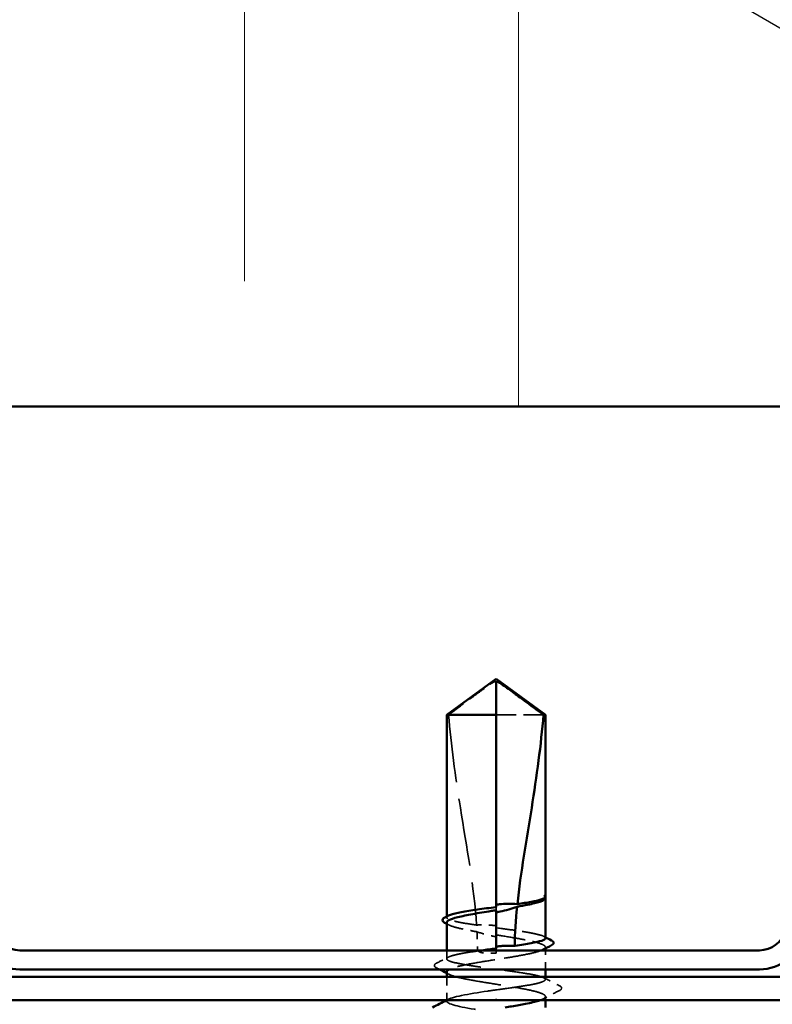
# Model space of a CAD drawing. Units: inches. Extents: x 6 to 334, y 5 to 214.
# Drawn here: x 106 to 116, y 80 to 94 of the extents above; entities that cross this region are included whole.
import ezdxf

# ---------------------------------------------------------------- set-up
doc = ezdxf.new("R2010")
doc.units = ezdxf.units.IN
doc.header["$LTSCALE"] = 20
doc.header["$MEASUREMENT"] = 0
doc.linetypes.add('DASHED', pattern=[0.2067, 0.1654, -0.0413])
for name, color, linetype, lineweight in [('Hatch (ANSI)', 7, 'Continuous', 18), ('Hidden (ANSI)', 7, 'DASHED', 35), ('Symbol (ANSI)', 7, 'Continuous', 25), ('Visible (ANSI)', 7, 'Continuous', 50)]:
    doc.layers.add(name, color=color, linetype=linetype, lineweight=lineweight)
doc.styles.add('Note Text (ANSI)', font='tahoma.ttf')
doc.dimstyles.new('Default (ANSI)$7', dxfattribs={"dimscale": 20, "dimtxt": 0.12, "dimasz": 0.098425, "dimexe": 0.125, "dimexo": 0.0625, "dimgap": 0.031496, "dimtad": 0, "dimtih": 1, "dimtoh": 1, "dimrnd": 1e-08, "dimzin": 4, "dimdsep": 46, "dimtxsty": 'Note Text (ANSI)', "dimcen": 0.09, "dimdle": 0.393701, "dimclrd": 256, "dimclre": 256, "dimclrt": 256, "dimadec": 0, "dimazin": 1, "dimtfac": 1, "dimtofl": 0, "dimtmove": 0, "dimatfit": 3, "dimfxl": 1, "dimtolj": 1, "dimtzin": 4, "dimlwd": -1, "dimlwe": -1, "dimarcsym": 0})

msp = doc.modelspace()

# ---------------------------------------------------------------- hatches: boundary and pattern name
at = {"layer": 'Hatch (ANSI)', "true_color": 0x0080ff}
h = msp.add_hatch(dxfattribs=at)
h.set_pattern_fill('INSUL', color=150, scale=30, angle=90, style=0)
h.paths.add_polyline_path([(11.25238, 108.29467), (125.74366, 108.29467), (125.74366, 88.29467), (11.25238, 88.29467)])

# ---------------------------------------------------------------- linework, layer by layer
at = {"layer": 'Hidden (ANSI)', "color": 7, "ltscale": 0.082915}
msp.add_line((112.84748, 84.08267), (112.19866, 84.08267), dxfattribs=at)
at = {"layer": 'Hidden (ANSI)', "color": 7, "ltscale": 0.000724767}
msp.add_line((112.87366, 81.57099), (112.87366, 81.57965), dxfattribs=at)
at = {"layer": 'Hidden (ANSI)', "color": 7, "ltscale": 0.004044}
msp.add_line((112.19866, 81.4544), (112.19866, 81.41093), dxfattribs=at)
at = {"layer": 'Hidden (ANSI)', "color": 7, "ltscale": 0.001023}
msp.add_line((111.52366, 81.31293), (111.52366, 81.32473), dxfattribs=at)
at = {"layer": 'Hidden (ANSI)', "color": 7, "ltscale": 0.001411}
msp.add_line((112.19866, 80.88853), (112.19866, 80.87267), dxfattribs=at)
at = {"layer": 'Hidden (ANSI)', "color": 7, "ltscale": 0.001477}
msp.add_line((112.87366, 80.88877), (112.87366, 80.90533), dxfattribs=at)
at = {"layer": 'Hidden (ANSI)', "color": 7, "ltscale": 0.010909}
msp.add_line((111.52366, 80.74707), (111.52366, 80.86267), dxfattribs=at)
at = {"layer": 'Hidden (ANSI)', "color": 7, "ltscale": 0.00738}
msp.add_line((112.19866, 80.82267), (112.19866, 80.87267), dxfattribs=at)
at = {"layer": 'Hidden (ANSI)', "color": 7, "ltscale": 0.024661}
msp.add_line((112.87366, 80.60267), (112.87366, 80.86267), dxfattribs=at)
at = {"layer": 'Hidden (ANSI)', "color": 7, "ltscale": 0.030375}
msp.add_line((111.52366, 80.18267), (111.52366, 80.50267), dxfattribs=at)
at = {"layer": 'Hidden (ANSI)', "color": 7, "ltscale": 0.00357}
msp.add_line((112.87366, 80.46413), (112.87366, 80.50267), dxfattribs=at)
at = {"layer": 'Hidden (ANSI)', "color": 7, "ltscale": 0.004522}
msp.add_line((112.87366, 80.18267), (112.87366, 80.2312), dxfattribs=at)
at = {"layer": 'Hidden (ANSI)', "color": 7, "ltscale": 0.001241}
msp.add_line((111.52366, 80.16767), (111.52366, 80.18175), dxfattribs=at)
at = {"layer": 'Hidden (ANSI)', "color": 7, "ltscale": 0.002016}
msp.add_line((112.19866, 80.20163), (112.19866, 80.1837), dxfattribs=at)
at = {"layer": 'Hidden (ANSI)', "color": 7, "ltscale": 0.076677}
msp.add_open_spline([(111.54984, 84.08267), (111.65931, 84.16357), (111.76463, 84.24153), (111.92412, 84.3592), (111.97687, 84.39813), (112.05657, 84.45592), (112.08264, 84.47474), (112.12271, 84.50207), (112.13598, 84.51093), (112.15711, 84.52317), (112.16428, 84.52705), (112.17992, 84.53357), (112.18831, 84.53637), (112.19866, 84.53637)], degree=3, knots=[1.771349165, 1.771349165, 1.771349165, 1.771349165, 1.893516244, 1.893516244, 1.956633453, 1.956633453, 1.988192057, 1.988192057, 2.003971359, 2.003971359, 2.01186101, 2.01186101, 2.019750661, 2.019750661, 2.019750661, 2.019750661], dxfattribs=at)
at = {"layer": 'Hidden (ANSI)', "color": 7, "ltscale": 0.279938}
msp.add_open_spline([(111.54984, 84.08267), (111.58265, 83.6722), (111.64318, 83.24333), (111.79587, 82.27237), (111.89839, 81.7295), (111.93247, 81.20797)], degree=3, knots=[3.501645957, 3.501645957, 3.501645957, 3.501645957, 3.813377494, 3.813377494, 4.202869833, 4.202869833, 4.202869833, 4.202869833], dxfattribs=at)
at = {"layer": 'Hidden (ANSI)', "color": 7, "ltscale": 0.014362}
msp.add_open_spline([(112.87102, 81.56998), (112.86659, 81.56201), (112.85662, 81.55408), (112.84136, 81.54614)], degree=3, dxfattribs=at)
at = {"layer": 'Hidden (ANSI)', "color": 7, "ltscale": 0.030057}
msp.add_open_spline([(112.87368, 81.59568), (112.8737, 81.6009), (112.86995, 81.60478), (112.86405, 81.60909), (112.86121, 81.61043), (112.85855, 81.61116), (112.8574, 81.61146), (112.85632, 81.61129), (112.85606, 81.61121), (112.85582, 81.61096), (112.85577, 81.61088), (112.85572, 81.61074), (112.85571, 81.6107), (112.8557, 81.61062), (112.85569, 81.61058), (112.85569, 81.61051), (112.85569, 81.61048), (112.85569, 81.61041), (112.85569, 81.61037), (112.85571, 81.61027), (112.85572, 81.61021), (112.85576, 81.61004), (112.85579, 81.60993), (112.85597, 81.60948), (112.85617, 81.60912), (112.85731, 81.60733), (112.85923, 81.60524), (112.86614, 81.59754), (112.87369, 81.58939), (112.87367, 81.57967)], degree=3, knots=[0.016438764, 0.016438764, 0.016438764, 0.016438764, 0.053244777, 0.053244777, 0.082548328, 0.082548328, 0.088507497, 0.088507497, 0.090334286, 0.090334286, 0.091006282, 0.091006282, 0.09122351, 0.09122351, 0.091361193, 0.091361193, 0.091481917, 0.091481917, 0.091626087, 0.091626087, 0.091877733, 0.091877733, 0.092488207, 0.092488207, 0.094638156, 0.094638156, 0.106239995, 0.106239995, 0.132167558, 0.132167558, 0.132167558, 0.132167558], dxfattribs=at)
at = {"layer": 'Hidden (ANSI)', "color": 7, "ltscale": 0.00203}
msp.add_open_spline([(112.87051, 81.60364), (112.87168, 81.60224), (112.87274, 81.60075), (112.87366, 81.59919)], degree=3, dxfattribs=at)
at = {"layer": 'Hidden (ANSI)', "color": 7, "ltscale": 0.092552}
msp.add_open_spline([(111.93247, 81.20797), (111.85275, 81.21955), (111.78035, 81.23102), (111.65683, 81.25443), (111.60742, 81.26615), (111.5403, 81.28981), (111.52324, 81.30153), (111.52395, 81.32115), (111.53179, 81.32888), (111.5469, 81.33664)], degree=3, knots=[1.705756323, 1.705756323, 1.705756323, 1.705756323, 1.772473945, 1.772473945, 1.84064602, 1.84064602, 1.908818095, 1.908818095, 1.953677828, 1.953677828, 1.953677828, 1.953677828], dxfattribs=at)
at = {"layer": 'Hidden (ANSI)', "color": 7, "ltscale": 0.076306}
msp.add_open_spline([(111.52366, 81.2424), (111.52366, 81.23878), (111.52481, 81.23516), (111.53612, 81.21738), (111.56255, 81.20337), (111.6472, 81.17508), (111.7046, 81.16107), (111.82358, 81.13673), (111.8788, 81.12661), (111.9377, 81.11646)], degree=3, knots=[0.531767178, 0.531767178, 0.531767178, 0.531767178, 0.54938872, 0.54938872, 0.61806231, 0.61806231, 0.6867359, 0.6867359, 0.736206521, 0.736206521, 0.736206521, 0.736206521], dxfattribs=at)
at = {"layer": 'Hidden (ANSI)', "color": 7, "ltscale": 0.003367}
for points in [[(111.55596, 81.20907), (111.5452, 81.21467), (111.53443, 81.22026), (111.52366, 81.22584)], [(111.55596, 80.53494), (111.5452, 80.54054), (111.53443, 80.54612), (111.52366, 80.5517)]]:
    msp.add_open_spline(points, degree=3, dxfattribs=at)
at = {"layer": 'Hidden (ANSI)', "color": 7, "ltscale": 0.025319}
msp.add_open_spline([(112.19866, 81.19842), (112.19206, 81.19939), (112.18545, 81.20031), (112.1647, 81.20303), (112.15057, 81.20464), (112.10425, 81.20906), (112.0722, 81.21082), (112.00383, 81.21176), (111.96806, 81.2106), (111.93247, 81.20797)], degree=3, knots=[0.0000867972, 0.0000867972, 0.0000867972, 0.0000867972, 0.0051731147, 0.0051731147, 0.0160272506, 0.0160272506, 0.0406277883, 0.0406277883, 0.0681358535, 0.0681358535, 0.0681358535, 0.0681358535], dxfattribs=at)
at = {"layer": 'Hidden (ANSI)', "color": 7, "ltscale": 0.101771}
msp.add_open_spline([(112.87366, 81.03), (112.87366, 81.0301), (112.87366, 81.0302), (112.87335, 81.04214), (112.85558, 81.05386), (112.78712, 81.07752), (112.73711, 81.08924), (112.61123, 81.1129), (112.53659, 81.12462), (112.37332, 81.14816), (112.2864, 81.15976), (112.19866, 81.17147)], degree=3, knots=[1.362852942, 1.362852942, 1.362852942, 1.362852942, 1.363441496, 1.363441496, 1.431613571, 1.431613571, 1.499785646, 1.499785646, 1.567957721, 1.567957721, 1.635423518, 1.635423518, 1.635423518, 1.635423518], dxfattribs=at)
at = {"layer": 'Hidden (ANSI)', "color": 7, "ltscale": 0.025608}
msp.add_open_spline([(111.9377, 81.11646), (112.00522, 81.09382), (112.06874, 81.07561), (112.14597, 81.05845), (112.16142, 81.05527), (112.18416, 81.05101), (112.19141, 81.04971), (112.19866, 81.04847)], degree=3, knots=[0.0431744556, 0.0431744556, 0.0431744556, 0.0431744556, 0.1039703573, 0.1039703573, 0.119122684, 0.119122684, 0.1261871244, 0.1261871244, 0.1261871244, 0.1261871244], dxfattribs=at)
at = {"layer": 'Hidden (ANSI)', "color": 7, "ltscale": 0.023128}
msp.add_open_spline([(111.9377, 81.11646), (111.94168, 81.03459), (111.94371, 80.95329), (111.94371, 80.87267)], degree=3, dxfattribs=at)
at = {"layer": 'Hidden (ANSI)', "color": 7, "ltscale": 0.122362}
msp.add_open_spline([(112.19866, 81.07387), (112.22286, 81.07002), (112.24708, 81.06617), (112.35972, 81.04816), (112.44545, 81.03415), (112.6015, 81.00585), (112.67029, 80.99184), (112.78145, 80.96355), (112.82273, 80.94954), (112.87195, 80.92124), (112.8794, 80.90723), (112.86421, 80.88604), (112.85485, 80.87902), (112.84136, 80.87201)], degree=3, knots=[0.805340742, 0.805340742, 0.805340742, 0.805340742, 0.82408308, 0.82408308, 0.892756671, 0.892756671, 0.961430261, 0.961430261, 1.030103851, 1.030103851, 1.098777441, 1.098777441, 1.132991756, 1.132991756, 1.132991756, 1.132991756], dxfattribs=at)
at = {"layer": 'Hidden (ANSI)', "color": 7, "ltscale": 0.002388}
msp.add_open_spline([(112.85041, 81.0537), (112.85816, 81.04973), (112.86591, 81.04576), (112.87366, 81.0418)], degree=3, dxfattribs=at)
at = {"layer": 'Hidden (ANSI)', "color": 7, "ltscale": 0.017301}
msp.add_open_spline([(111.38411, 80.68782), (111.43844, 80.71536), (111.49271, 80.74298), (111.5469, 80.77077)], degree=3, dxfattribs=at)
at = {"layer": 'Hidden (ANSI)', "color": 7, "ltscale": 0.388759}
msp.add_open_spline([(112.19866, 80.32267), (112.28734, 80.3345), (112.37515, 80.34622), (112.539, 80.36988), (112.61344, 80.3816), (112.7388, 80.40526), (112.78852, 80.41698), (112.8563, 80.44064), (112.87372, 80.45236), (112.8736, 80.47603), (112.85606, 80.48774), (112.78805, 80.51141), (112.73824, 80.52313), (112.6127, 80.54679), (112.5382, 80.55851), (112.37426, 80.58217), (112.28642, 80.59389), (112.10906, 80.61755), (112.02127, 80.62927), (111.85752, 80.65294), (111.78315, 80.66465), (111.65795, 80.68832), (111.60834, 80.70004), (111.54078, 80.7237), (111.52348, 80.73542), (111.52384, 80.75908), (111.5415, 80.7708), (111.60973, 80.79446), (111.65965, 80.80618), (111.78536, 80.82985), (111.85993, 80.84156), (111.96341, 80.85649), (111.98527, 80.85958), (112.00745, 80.86267)], degree=3, knots=[0, 0, 0, 0, 0.06817207, 0.06817207, 0.13634415, 0.13634415, 0.20451622, 0.20451622, 0.2726883, 0.2726883, 0.34086037, 0.34086037, 0.40903245, 0.40903245, 0.47720452, 0.47720452, 0.5453766, 0.5453766, 0.61354867, 0.61354867, 0.68172075, 0.68172075, 0.74989282, 0.74989282, 0.8180649, 0.8180649, 0.88623697, 0.88623697, 0.95440905, 0.95440905, 1.02258112, 1.02258112, 1.04042279, 1.04042279, 1.04042279, 1.04042279], dxfattribs=at)
at = {"layer": 'Hidden (ANSI)', "color": 7, "ltscale": 0.157634}
msp.add_open_spline([(112.82099, 80.86267), (112.81135, 80.85871), (112.80043, 80.85475), (112.74494, 80.83663), (112.68665, 80.82262), (112.5469, 80.79433), (112.46681, 80.78031), (112.29543, 80.75202), (112.20582, 80.73801), (112.0291, 80.70971), (111.94372, 80.6957), (111.78879, 80.66741), (111.72076, 80.6534), (111.61877, 80.62701), (111.58227, 80.61488), (111.55806, 80.60267)], degree=3, knots=[1.14817418, 1.14817418, 1.14817418, 1.14817418, 1.167451031, 1.167451031, 1.236124621, 1.236124621, 1.304798211, 1.304798211, 1.373471801, 1.373471801, 1.442145391, 1.442145391, 1.510818981, 1.510818981, 1.570222184, 1.570222184, 1.570222184, 1.570222184], dxfattribs=at)
at = {"layer": 'Hidden (ANSI)', "color": 7, "ltscale": 0.02649}
msp.add_open_spline([(111.94371, 80.87267), (111.94371, 80.86993), (111.94426, 80.86732), (111.94619, 80.86238), (111.94757, 80.86006), (111.95256, 80.85362), (111.95705, 80.85004), (111.99365, 80.82677), (112.03299, 80.82586), (112.11543, 80.82218), (112.15863, 80.82267), (112.19866, 80.82267)], degree=3, knots=[-0.0693339876, -0.0693339876, -0.0693339876, -0.0693339876, -0.0672504929, -0.0672504929, -0.0651669983, -0.0651669983, -0.061000009, -0.061000009, -0.0305000045, -0.0305000045, 0, 0, 0, 0], dxfattribs=at)
at = {"layer": 'Hidden (ANSI)', "color": 7, "ltscale": 0.037792}
msp.add_open_spline([(111.3834, 80.62385), (111.37082, 80.63028), (111.36164, 80.63681), (111.35065, 80.66217), (111.36392, 80.67759), (111.38411, 80.68782)], degree=3, knots=[0, 0, 0, 0, 0.03902852, 0.03902852, 0.10070919, 0.10070919, 0.10070919, 0.10070919], dxfattribs=at)
at = {"layer": 'Hidden (ANSI)', "color": 7, "ltscale": 0.004326}
msp.add_open_spline([(111.42476, 80.60267), (111.41098, 80.60974), (111.39719, 80.61679), (111.3834, 80.62385)], degree=3, dxfattribs=at)
at = {"layer": 'Hidden (ANSI)', "color": 7, "ltscale": 0.233832}
msp.add_open_spline([(111.52366, 80.56827), (111.52366, 80.56373), (111.52547, 80.55919), (111.54037, 80.54049), (111.569, 80.52648), (111.65766, 80.49818), (111.71682, 80.48417), (111.85797, 80.45588), (111.93858, 80.44187), (112.11057, 80.41357), (112.20026, 80.39956), (112.37669, 80.37127), (112.4617, 80.35726), (112.61549, 80.32896), (112.68276, 80.31495), (112.79031, 80.28666), (112.82953, 80.27264), (112.87433, 80.24435), (112.87948, 80.23034), (112.85723, 80.20498), (112.83651, 80.19385), (112.80577, 80.18267)], degree=3, knots=[1.626060527, 1.626060527, 1.626060527, 1.626060527, 1.648166161, 1.648166161, 1.716839751, 1.716839751, 1.785513341, 1.785513341, 1.854186931, 1.854186931, 1.922860521, 1.922860521, 1.991534111, 1.991534111, 2.060207701, 2.060207701, 2.128881291, 2.128881291, 2.197554881, 2.197554881, 2.251995458, 2.251995458, 2.251995458, 2.251995458], dxfattribs=at)
at = {"layer": 'Hidden (ANSI)', "color": 7, "ltscale": 0.023278}
msp.add_open_spline([(112.85041, 80.48784), (112.92322, 80.4505), (112.99618, 80.41346), (113.06921, 80.37655)], degree=3, dxfattribs=at)
at = {"layer": 'Hidden (ANSI)', "color": 7, "ltscale": 0.037826}
msp.add_open_spline([(113.06921, 80.37655), (113.08198, 80.3701), (113.09126, 80.36359), (113.10065, 80.33851), (113.08801, 80.32458), (113.0698, 80.3153)], degree=3, knots=[0, 0, 0, 0, 0.041239458, 0.041239458, 0.100850362, 0.100850362, 0.100850362, 0.100850362], dxfattribs=at)
at = {"layer": 'Hidden (ANSI)', "color": 7, "ltscale": 0.406957}
msp.add_open_spline([(112.19866, 79.70267), (112.47399, 79.74292), (112.73974, 79.78316), (112.8334, 79.82341), (112.92706, 79.86366), (112.84213, 79.90391), (112.63053, 79.94416), (112.41893, 79.98441), (112.09538, 80.02466), (111.85775, 80.06491), (111.62012, 80.10516), (111.48493, 80.14541), (111.53485, 80.18566), (111.58477, 80.22591), (111.81632, 80.26615), (112.08792, 80.3064), (112.1245, 80.31182), (112.16158, 80.31725), (112.19866, 80.32267)], degree=3, knots=[0, 0, 0, 0, 1.22367682, 1.22367682, 1.22367682, 2.44735363, 2.44735363, 2.44735363, 3.67103045, 3.67103045, 3.67103045, 4.89470726, 4.89470726, 4.89470726, 6.11838408, 6.11838408, 6.11838408, 6.28318531, 6.28318531, 6.28318531, 6.28318531], dxfattribs=at)
at = {"layer": 'Hidden (ANSI)', "color": 7, "ltscale": 0.024365}
msp.add_open_spline([(113.0698, 80.3153), (112.9935, 80.27643), (112.91731, 80.23737), (112.84136, 80.19787)], degree=3, dxfattribs=at)
at = {"layer": 'Hidden (ANSI)', "color": 7, "ltscale": 0.00267}
msp.add_open_spline([(111.52543, 80.18267), (111.53405, 80.1871), (111.54267, 80.19155), (111.55128, 80.19599)], degree=3, dxfattribs=at)
at = {"layer": 'Visible (ANSI)', "color": 150, "true_color": 0x0080ff}
msp.add_line((11.25238, 88.29467), (125.74366, 88.29467), dxfattribs=at)
at = {"layer": 'Visible (ANSI)', "color": 7}
for p, q in [((112.19866, 84.57267), (111.52366, 84.08267)), ((112.19866, 84.57267), (112.87366, 84.08267)), ((112.19866, 84.08267), (112.19866, 84.53637)), ((112.19866, 84.08267), (111.52366, 84.08267)), ((111.52366, 81.32473), (111.52366, 84.08267)), ((112.19866, 81.4544), (112.19866, 84.08267)), ((112.87366, 84.08267), (112.84748, 84.08267)), ((112.87366, 81.59568), (112.87366, 84.08267)), ((112.87366, 81.03), (112.87366, 81.57099)), ((112.84535, 81.54822), (112.84136, 81.54614)), ((112.19866, 80.88853), (112.19866, 81.41093)), ((111.52366, 80.86267), (111.52366, 81.2424)), ((112.87366, 80.86267), (112.87366, 80.88877)), ((111.52366, 80.50267), (111.52366, 80.56827)), ((112.87366, 80.50267), (112.87366, 80.60267)), ((111.52366, 80.18175), (111.52366, 80.18267)), ((112.87366, 80.08267), (112.87366, 80.18267))]:
    msp.add_line(p, q, dxfattribs=at)
at = {"layer": 'Visible (ANSI)', "color": 96, "true_color": 0x008000}
for p, q in [((105.68401, 80.86267), (115.80331, 80.86267)), ((105.68401, 80.60267), (115.80331, 80.60267))]:
    msp.add_line(p, q, dxfattribs=at)
at = {"layer": 'Visible (ANSI)', "color": 1, "true_color": 0xff0000}
for p, q in [((96.16366, 80.50267), (125.52366, 80.50267)), ((96.16366, 80.18267), (125.52366, 80.18267))]:
    msp.add_line(p, q, dxfattribs=at)
at = {"layer": 'Visible (ANSI)', "color": 96, "true_color": 0x008000}
for centre, radius, start, end in [((105.68401, 81.22267), 0.62, 195, 270), ((105.68401, 81.22267), 0.36, 195, 270), ((115.80331, 81.22267), 0.36, 270, 345), ((115.80331, 81.22267), 0.62, 270, 345)]:
    msp.add_arc(centre, radius, start, end, dxfattribs=at)
at = {"layer": 'Visible (ANSI)', "color": 7}
for points, knots in [([(112.84748, 84.08267), (112.738, 84.16357), (112.63267, 84.24154), (112.47318, 84.35922), (112.42043, 84.39814), (112.34074, 84.45592), (112.31467, 84.47474), (112.27461, 84.50207), (112.26134, 84.51093), (112.24021, 84.52317), (112.23304, 84.52705), (112.2174, 84.53357), (112.20901, 84.53637), (112.19866, 84.53637)], [1.771194737, 1.771194737, 1.771194737, 1.771194737, 1.893370814, 1.893370814, 1.956483175, 1.956483175, 1.988039355, 1.988039355, 2.003817445, 2.003817445, 2.01170649, 2.01170649, 2.019595535, 2.019595535, 2.019595535, 2.019595535]), ([(112.84748, 84.08267), (112.81467, 83.6722), (112.75414, 83.24333), (112.61688, 82.37051), (112.53716, 81.92681), (112.49015, 81.49461)], [3.501645957, 3.501645957, 3.501645957, 3.501645957, 3.813377494, 3.813377494, 4.131996124, 4.131996124, 4.131996124, 4.131996124]), ([(112.49015, 81.49461), (112.56019, 81.50497), (112.624, 81.51527), (112.73351, 81.53605), (112.77829, 81.54638), (112.84385, 81.56718), (112.86414, 81.5775), (112.87102, 81.5879)], [2.258027621, 2.258027621, 2.258027621, 2.258027621, 2.317850544, 2.317850544, 2.37777553, 2.37777553, 2.437700516, 2.437700516, 2.437700516, 2.437700516]), ([(112.87366, 81.59919), (112.87723, 81.59318), (112.87882, 81.58617), (112.87588, 81.57367), (112.87255, 81.56856), (112.86249, 81.55825), (112.85489, 81.55317), (112.84535, 81.54822)], [0.0056732661, 0.0056732661, 0.0056732661, 0.0056732661, 0.0275916876, 0.0275916876, 0.0466745912, 0.0466745912, 0.0713047771, 0.0713047771, 0.0713047771, 0.0713047771]), ([(111.5469, 81.33664), (111.55476, 81.34066), (111.56458, 81.3447), (111.61066, 81.36058), (111.66078, 81.37229), (111.78683, 81.39596), (111.86153, 81.40768), (112.02461, 81.43118), (112.11123, 81.44273), (112.19866, 81.4544)], [1.953677828, 1.953677828, 1.953677828, 1.953677828, 1.97699017, 1.97699017, 2.045162245, 2.045162245, 2.113334319, 2.113334319, 2.18056466, 2.18056466, 2.18056466, 2.18056466]), ([(112.19866, 81.48698), (112.20376, 81.48775), (112.20887, 81.48849), (112.22525, 81.49077), (112.23653, 81.49217), (112.28348, 81.49734), (112.31898, 81.49959), (112.40026, 81.50091), (112.4452, 81.49893), (112.49015, 81.49461)], [0.0000868575, 0.0000868575, 0.0000868575, 0.0000868575, 0.0040193493, 0.0040193493, 0.0126880325, 0.0126880325, 0.0400105498, 0.0400105498, 0.0746361142, 0.0746361142, 0.0746361142, 0.0746361142]), ([(112.48627, 81.45816), (112.41105, 81.43196), (112.3328, 81.40832), (112.24195, 81.38891), (112.22946, 81.38641), (112.21336, 81.38342), (112.20979, 81.38277), (112.2037, 81.3817), (112.20118, 81.38126), (112.19866, 81.38083)], [0.0106439864, 0.0106439864, 0.0106439864, 0.0106439864, 0.0707135413, 0.0707135413, 0.0802686153, 0.0802686153, 0.0829843701, 0.0829843701, 0.0849018611, 0.0849018611, 0.0849018611, 0.0849018611]), ([(112.84136, 81.54614), (112.82954, 81.54), (112.81456, 81.53385), (112.75521, 81.51353), (112.6987, 81.49951), (112.58625, 81.47627), (112.53784, 81.46722), (112.48627, 81.45816)], [0.038702114, 0.038702114, 0.038702114, 0.038702114, 0.06867359, 0.06867359, 0.13734718, 0.13734718, 0.181526449, 0.181526449, 0.181526449, 0.181526449]), ([(111.4956, 81.24035), (111.48338, 81.24666), (111.47434, 81.25308), (111.46376, 81.26983), (111.46384, 81.2811), (111.47465, 81.29791), (111.48396, 81.30444), (111.49664, 81.31092)], [0, 0, 0, 0, 0.033689733, 0.033689733, 0.06638175, 0.06638175, 0.100652677, 0.100652677, 0.100652677, 0.100652677]), ([(112.19866, 81.41093), (112.17735, 81.40755), (112.15601, 81.40415), (112.04612, 81.38661), (111.96005, 81.3726), (111.80291, 81.3443), (111.73339, 81.33029), (111.62045, 81.302), (111.57814, 81.28798), (111.53332, 81.26332), (111.52366, 81.25288), (111.52366, 81.2424)], [0.258193444, 0.258193444, 0.258193444, 0.258193444, 0.27469436, 0.27469436, 0.34336795, 0.34336795, 0.41204154, 0.41204154, 0.48071513, 0.48071513, 0.531767178, 0.531767178, 0.531767178, 0.531767178]), ([(112.45387, 80.92345), (112.45551, 80.92369), (112.45714, 80.92392), (112.5406, 80.93599), (112.6149, 80.94771), (112.73993, 80.97137), (112.78944, 80.98309), (112.85649, 81.00665), (112.87366, 81.01827), (112.87366, 81.03)], [1.1575669, 1.1575669, 1.1575669, 1.1575669, 1.158925272, 1.158925272, 1.227097347, 1.227097347, 1.295269422, 1.295269422, 1.362852942, 1.362852942, 1.362852942, 1.362852942]), ([(112.19866, 80.91333), (112.20721, 80.91456), (112.21578, 80.91571), (112.24341, 80.91913), (112.26249, 80.92105), (112.33013, 80.92623), (112.37817, 80.92697), (112.4358, 80.92451), (112.44484, 80.92403), (112.45387, 80.92345)], [0.0000867626, 0.0000867626, 0.0000867626, 0.0000867626, 0.0066726348, 0.0066726348, 0.0213074603, 0.0213074603, 0.0583651827, 0.0583651827, 0.0652784694, 0.0652784694, 0.0652784694, 0.0652784694]), ([(112.95705, 80.99927), (112.96947, 80.99295), (112.97855, 80.98658), (112.99299, 80.96195), (112.98, 80.94356), (112.9579, 80.93221)], [0, 0, 0, 0, 0.035773864, 0.035773864, 0.100503775, 0.100503775, 0.100503775, 0.100503775]), ([(111.55806, 80.60267), (111.55428, 80.60076), (111.5508, 80.59885), (111.53169, 80.58735), (111.52366, 80.57782), (111.52366, 80.56827)], [1.5702221836, 1.5702221836, 1.5702221836, 1.5702221836, 1.5794925709, 1.5794925709, 1.6260605271, 1.6260605271, 1.6260605271, 1.6260605271]), ([(112.80577, 80.18267), (112.79773, 80.17974), (112.78901, 80.17682), (112.7343, 80.15974), (112.67428, 80.14573), (112.54503, 80.12007), (112.48044, 80.10863), (112.3829, 80.09229), (112.35351, 80.08748), (112.32376, 80.08267)], [2.251995458, 2.251995458, 2.251995458, 2.251995458, 2.266228471, 2.266228471, 2.334902061, 2.334902061, 2.390773579, 2.390773579, 2.414210237, 2.414210237, 2.414210237, 2.414210237])]:
    msp.add_open_spline(points, degree=3, knots=knots, dxfattribs=at)
for points in [[(112.87102, 81.5879), (112.87291, 81.59075), (112.87367, 81.59335), (112.87368, 81.59568)], [(112.87367, 81.57967), (112.87366, 81.57659), (112.87289, 81.57334), (112.87102, 81.56998)], [(112.48627, 81.45816), (112.46748, 81.2776), (112.4557, 81.099), (112.45387, 80.92345)], [(111.49664, 81.31092), (111.5134, 81.31948), (111.53016, 81.32805), (111.5469, 81.33664)], [(111.52366, 81.22584), (111.51431, 81.23068), (111.50496, 81.23552), (111.4956, 81.24035)], [(112.87366, 81.0418), (112.90144, 81.02758), (112.92923, 81.01341), (112.95705, 80.99927)], [(112.00745, 80.86267), (112.06942, 80.87129), (112.13381, 80.87988), (112.19866, 80.88853)], [(112.9579, 80.93221), (112.919, 80.91223), (112.88015, 80.89218), (112.84136, 80.87201)], [(112.84136, 80.87201), (112.83537, 80.86889), (112.82858, 80.86578), (112.82099, 80.86267)], [(111.52366, 80.5517), (111.49073, 80.56876), (111.45776, 80.58574), (111.42476, 80.60267)], [(111.32963, 80.08267), (111.39499, 80.11583), (111.46028, 80.14912), (111.52543, 80.18267)]]:
    msp.add_open_spline(points, degree=3, dxfattribs=at)

# ---------------------------------------------------------------- leaders
at = {"layer": 'Symbol (ANSI)', "annotation_type": 0, "has_hookline": 1, "hookline_direction": 0}
for points, text_width in [([(107.38044, 115.24467), (145.90273, 92.64013), (147.87123, 92.64013)], 22.29953), ([(89.65853, 108.89467), (145.91857, 76.04923), (147.88707, 76.04923)], 33.09711), ([(109.9374, 108.39467), (146.52435, 86.9075), (148.49285, 86.9075)], 44.59584), ([(83.05852, 88.29467), (145.93711, 51.62801), (147.90562, 51.62801)], 38.18885)]:
    msp.add_leader(points, dimstyle='Default (ANSI)$7', override={"dimtad": 0}, dxfattribs=dict(at, text_width=text_width))

doc.saveas('drawing.dxf')
